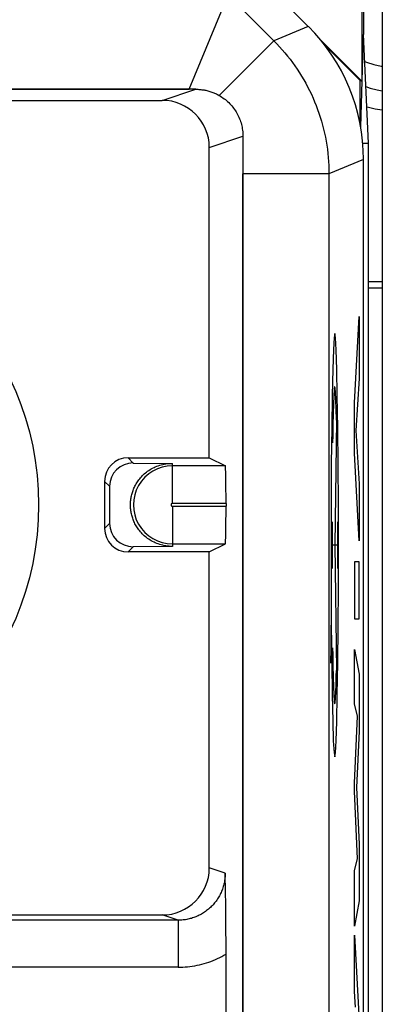
# Model space of a CAD drawing. Units: millimetres. Extents: x -22.5 to 22.4, y -24.3 to 24.7.
# Drawn here: x -3.8 to 0.1, y 8.9 to 19.3 of the extents above; entities that cross this region are included whole.
import ezdxf

# ---------------------------------------------------------------- set-up
doc = ezdxf.new("R2010")
doc.units = ezdxf.units.MM
doc.header["$LTSCALE"] = 16.335
doc.layers.get('0').update_dxf_attribs({"linetype": 'CONTINUOUS'})
for name, color, linetype in [('ASSI', 7, 'CONTINUOUS'), ('DRAFT', 7, 'CONTINUOUS'), ('RACCORDO', 7, 'CONTINUOUS')]:
    doc.layers.add(name, color=color, linetype=linetype)

msp = doc.modelspace()

# ---------------------------------------------------------------- linework, layer by layer
at = {"color": 7, "linetype": 'CONTINUOUS'}
for p, q in [((0.1, 22.059), (0.1, -21.741)), ((-0.048, 16.554), (0.1, 16.554)), ((-0.048, 16.486), (0.1, 16.486))]:
    msp.add_line(p, q, dxfattribs=at)
at = {"color": 253, "linetype": 'CONTINUOUS'}
for p, q in [((-0.196, 15.263), (-0.146, 16.182)), ((-0.146, 16.182), (-0.146, 15.525)), ((-0.146, 15.525), (-0.18, 14.972)), ((-0.393, 15.27), (-0.394, 15.311)), ((-0.42, 15.228), (-0.421, 15.176)), ((-0.418, 15.275), (-0.42, 15.228)), ((-0.391, 15.223), (-0.393, 15.27)), ((-0.39, 15.17), (-0.391, 15.223)), ((-0.196, 14.73), (-0.196, 15.263)), ((-0.423, 15.119), (-0.424, 15.056)), ((-0.421, 15.176), (-0.423, 15.119)), ((-0.387, 15.081), (-0.405, 13.75)), ((-0.425, 14.988), (-0.427, 14.916)), ((-0.424, 15.056), (-0.425, 14.988)), ((-0.18, 14.972), (-0.146, 14.402)), ((-0.427, 14.916), (-0.428, 14.84)), ((-0.146, 13.797), (-0.196, 14.73)), ((-0.146, 14.402), (-0.146, 13.797)), ((-0.434, 13.998), (-0.434, 13.502)), ((-0.377, 13.998), (-0.377, 13.502)), ((-0.445, 13.75), (-0.445, 13.142)), ((-0.377, 13.75), (-0.434, 13.75)), ((-0.405, 13.75), (-0.387, 12.419)), ((-0.196, 13.573), (-0.196, 12.968)), ((-0.146, 13.573), (-0.196, 13.573)), ((-0.146, 12.968), (-0.146, 13.573)), ((-0.445, 13.142), (-0.445, 13.046)), ((-0.445, 13.046), (-0.445, 12.951)), ((-0.445, 12.951), (-0.446, 12.858)), ((-0.196, 12.968), (-0.146, 12.968)), ((-0.446, 12.791), (-0.447, 12.727)), ((-0.446, 12.858), (-0.446, 12.791)), ((-0.447, 12.727), (-0.448, 12.665)), ((-0.448, 12.605), (-0.449, 12.55)), ((-0.448, 12.665), (-0.448, 12.605)), ((-0.428, 12.66), (-0.427, 12.584)), ((-0.427, 12.584), (-0.425, 12.512)), ((-0.196, 12.063), (-0.196, 12.642)), ((-0.196, 12.642), (-0.146, 12.38)), ((-0.449, 12.55), (-0.45, 12.497)), ((-0.425, 12.512), (-0.424, 12.444)), ((-0.424, 12.444), (-0.423, 12.381)), ((-0.423, 12.381), (-0.421, 12.324)), ((-0.39, 12.303), (-0.389, 12.359)), ((-0.389, 12.359), (-0.387, 12.419)), ((-0.146, 12.38), (-0.146, 11.775)), ((-0.421, 12.324), (-0.42, 12.272)), ((-0.42, 12.272), (-0.418, 12.225)), ((-0.392, 12.253), (-0.39, 12.303)), ((-0.418, 12.225), (-0.416, 12.184)), ((-0.163, 11.932), (-0.196, 12.063)), ((-0.196, 11.222), (-0.163, 11.932)), ((-0.146, 11.775), (-0.174, 11.176)), ((-0.196, 11.137), (-0.196, 11.222)), ((-0.163, 10.417), (-0.196, 11.137)), ((-0.174, 11.176), (-0.146, 10.571)), ((-0.146, 10.571), (-0.146, 9.972)), ((-0.196, 10.293), (-0.163, 10.417)), ((-0.196, 9.701), (-0.196, 10.293)), ((-0.146, 9.972), (-0.196, 9.701)), ((-0.196, 9.606), (-0.146, 8.696)), ((-0.196, 9.007), (-0.196, 9.606)), ((-0.186, 8.84), (-0.196, 9.007))]:
    msp.add_line(p, q, dxfattribs=at)
at = {"color": 7, "linetype": 'CONTINUOUS'}
msp.add_lwpolyline([(-0.087, 18.893), (-0.068, 18.885), (0.009, 18.861), (0.088, 18.843), (0.1, 18.842)], dxfattribs=at)
at = {"color": 253, "linetype": 'CONTINUOUS'}
for points in [[(-0.075, 18.626), (-0.029, 18.611), (0.045, 18.592), (0.1, 18.583)], [(-0.065, 18.413), (-0.062, 18.412), (0.024, 18.392), (0.1, 18.38)], [(-0.405, 16), (-0.413, 15.957), (-0.42, 15.83), (-0.427, 15.624), (-0.433, 15.341), (-0.438, 15.001), (-0.442, 14.615), (-0.444, 14.195), (-0.445, 13.75), (-0.444, 13.313), (-0.442, 12.893), (-0.438, 12.505), (-0.433, 12.159), (-0.427, 11.881), (-0.421, 11.673), (-0.413, 11.545), (-0.405, 11.5)], [(-0.405, 11.5), (-0.398, 11.543), (-0.391, 11.67), (-0.384, 11.876), (-0.378, 12.159), (-0.373, 12.499), (-0.369, 12.886), (-0.367, 13.305), (-0.366, 13.75), (-0.367, 14.187), (-0.369, 14.607), (-0.373, 14.995), (-0.378, 15.341), (-0.384, 15.619), (-0.39, 15.827), (-0.398, 15.955), (-0.405, 16)], [(-0.394, 15.311), (-0.395, 15.33), (-0.396, 15.347), (-0.397, 15.363), (-0.398, 15.377), (-0.399, 15.39), (-0.4, 15.401), (-0.4, 15.41), (-0.401, 15.418), (-0.402, 15.425), (-0.403, 15.43), (-0.404, 15.433), (-0.405, 15.435), (-0.406, 15.435), (-0.407, 15.433), (-0.408, 15.43), (-0.409, 15.426), (-0.409, 15.42), (-0.41, 15.412), (-0.411, 15.403), (-0.412, 15.392), (-0.413, 15.38), (-0.414, 15.366), (-0.415, 15.351), (-0.415, 15.334), (-0.416, 15.316), (-0.418, 15.275)], [(-0.387, 15.081), (-0.388, 15.112), (-0.39, 15.17)], [(-0.416, 12.184), (-0.415, 12.166), (-0.415, 12.149), (-0.414, 12.134), (-0.413, 12.12), (-0.412, 12.108), (-0.411, 12.097), (-0.41, 12.088), (-0.409, 12.08), (-0.409, 12.074), (-0.408, 12.07), (-0.407, 12.067), (-0.406, 12.065), (-0.405, 12.065), (-0.404, 12.067), (-0.403, 12.07), (-0.402, 12.075), (-0.401, 12.082), (-0.4, 12.09), (-0.4, 12.099), (-0.399, 12.11), (-0.398, 12.123), (-0.397, 12.137), (-0.396, 12.153), (-0.395, 12.17), (-0.394, 12.189), (-0.394, 12.209), (-0.392, 12.253)]]:
    msp.add_lwpolyline(points, dxfattribs=at)
at = {"color": 7, "linetype": 'CONTINUOUS'}
msp.add_circle((-6.65, 14.18), 3.1, dxfattribs=at)
at = {"layer": 'ASSI', "color": 7, "linetype": 'CONTINUOUS'}
for p, q in [((-0.117, 22.063), (-0.117, 18.685)), ((-0.1, 22.08), (-0.1, 19.18)), ((-0.686, 19.266), (-2.45, 21.03)), ((-1.952, 18.598), (-1.458, 19.791)), ((-0.13, 18.195), (-0.1, 19.18)), ((-0.048, 18.025), (-0.1, 19.18)), ((-0.56, 19.128), (-0.117, 18.685)), ((-0.512, 19.068), (-0.135, 18.69)), ((-0.135, 18.223), (-0.135, 18.69)), ((-0.135, 18.69), (-0.117, 18.685)), ((-1.88, 18.598), (-10.598, 18.598)), ((-6.15, 18.48), (-2.238, 18.48)), ((-1.38, 18.098), (-1.38, 17.861)), ((-0.108, 18.025), (-0.048, 18.025)), ((-0.048, -17.665), (-0.048, 18.025)), ((-1.738, 14.68), (-1.738, 17.98)), ((-0.1, -17.492), (-0.1, 17.852)), ((-1.38, 17.7), (-1.38, -4.72)), ((-2.6, 14.68), (-1.738, 14.68)), ((-1.738, 14.68), (-1.567, 14.594)), ((-2.545, 14.625), (-2.13, 14.621)), ((-1.567, 14.594), (-2.13, 14.594)), ((-2.85, 14.43), (-2.85, 13.93)), ((-2.797, 14.377), (-2.797, 13.983)), ((-1.56, 14.194), (-1.56, 14.166)), ((-2.13, 13.739), (-2.545, 13.735)), ((-2.13, 13.766), (-1.567, 13.766)), ((-1.738, 13.68), (-1.567, 13.766)), ((-1.738, 13.68), (-2.6, 13.68)), ((-1.738, 10.32), (-1.738, 13.68)), ((-1.565, 10.06), (-1.568, 10.264)), ((-1.563, 9.939), (-1.565, 10.06)), ((-1.562, 9.804), (-1.563, 9.939)), ((-2.068, 9.764), (-6.235, 9.764)), ((-6.15, 9.82), (-2.238, 9.82)), ((-1.561, 9.66), (-1.562, 9.804)), ((-1.56, 9.527), (-1.561, 9.66)), ((-1.56, 9.403), (-1.56, 9.527)), ((-1.56, 0.93), (-1.56, 9.403))]:
    msp.add_line(p, q, dxfattribs=at)
at = {"layer": 'ASSI', "color": 253, "linetype": 'CONTINUOUS'}
for p, q in [((-1.537, 19.599), (-1.053, 19.114)), ((-0.686, 19.266), (-1.053, 19.114)), ((-1.053, 19.114), (-1.633, 18.533)), ((-13.698, 18.599), (-1.952, 18.599)), ((-2.238, 18.48), (-1.88, 18.598)), ((-1.738, 17.98), (-1.38, 18.098)), ((-0.1, 17.852), (-0.467, 17.7)), ((-0.467, 17.7), (-1.38, 17.7)), ((-0.467, 17.7), (-0.467, -10.208)), ((-2.545, 14.625), (-2.6, 14.68)), ((-2.13, 14.194), (-2.13, 14.621)), ((-2.797, 14.377), (-2.85, 14.43)), ((-1.56, 14.194), (-2.13, 14.194)), ((-2.13, 14.166), (-2.13, 13.739)), ((-2.13, 14.166), (-1.56, 14.166)), ((-2.797, 13.983), (-2.85, 13.93)), ((-2.545, 13.735), (-2.6, 13.68)), ((-1.568, 10.264), (-1.738, 10.32)), ((-2.068, 9.764), (-2.238, 9.82)), ((-2.068, 9.764), (-2.068, 9.264)), ((-2.068, 9.264), (-6.239, 9.264))]:
    msp.add_line(p, q, dxfattribs=at)
for points in [[(-1.053, 19.114), (-1.022, 19.083), (-0.992, 19.051), (-0.963, 19.018), (-0.935, 18.985), (-0.907, 18.951), (-0.88, 18.917), (-0.854, 18.882), (-0.829, 18.847), (-0.804, 18.811), (-0.78, 18.774), (-0.757, 18.737), (-0.735, 18.7), (-0.713, 18.662), (-0.693, 18.623), (-0.673, 18.584), (-0.654, 18.545), (-0.636, 18.505), (-0.619, 18.465), (-0.603, 18.425), (-0.587, 18.384), (-0.573, 18.343), (-0.559, 18.301), (-0.547, 18.259), (-0.535, 18.217), (-0.524, 18.175), (-0.514, 18.133), (-0.505, 18.09), (-0.497, 18.047), (-0.49, 18.004), (-0.484, 17.961), (-0.479, 17.917), (-0.474, 17.874), (-0.471, 17.831), (-0.469, 17.787), (-0.467, 17.743), (-0.467, 17.7)], [(-2.13, 14.194), (-2.13, 14.194), (-2.131, 14.194), (-2.131, 14.194), (-2.132, 14.194), (-2.132, 14.194), (-2.133, 14.194), (-2.133, 14.194), (-2.134, 14.194), (-2.134, 14.194), (-2.135, 14.194), (-2.135, 14.194), (-2.136, 14.193), (-2.136, 14.193), (-2.137, 14.193), (-2.137, 14.193), (-2.137, 14.192), (-2.138, 14.192), (-2.138, 14.192), (-2.139, 14.192), (-2.139, 14.191), (-2.139, 14.191), (-2.14, 14.191), (-2.14, 14.19), (-2.14, 14.19), (-2.141, 14.19), (-2.141, 14.189), (-2.141, 14.189), (-2.142, 14.189), (-2.142, 14.188), (-2.142, 14.188), (-2.143, 14.187), (-2.143, 14.187), (-2.143, 14.186), (-2.143, 14.186), (-2.143, 14.186), (-2.144, 14.185), (-2.144, 14.185), (-2.144, 14.184), (-2.144, 14.184), (-2.144, 14.183), (-2.144, 14.183), (-2.144, 14.182), (-2.144, 14.182), (-2.144, 14.181), (-2.144, 14.181), (-2.144, 14.18), (-2.144, 14.18), (-2.144, 14.179), (-2.144, 14.179), (-2.144, 14.178), (-2.144, 14.178), (-2.144, 14.177), (-2.144, 14.177), (-2.144, 14.176), (-2.144, 14.176), (-2.144, 14.175), (-2.144, 14.175), (-2.143, 14.175), (-2.143, 14.174), (-2.143, 14.174), (-2.143, 14.173), (-2.143, 14.173), (-2.142, 14.172), (-2.142, 14.172), (-2.142, 14.172), (-2.141, 14.171), (-2.141, 14.171), (-2.141, 14.17), (-2.14, 14.17), (-2.14, 14.17), (-2.14, 14.169), (-2.139, 14.169), (-2.139, 14.169), (-2.139, 14.168), (-2.138, 14.168), (-2.138, 14.168), (-2.137, 14.168), (-2.137, 14.167), (-2.137, 14.167), (-2.136, 14.167), (-2.136, 14.167), (-2.135, 14.167), (-2.135, 14.166), (-2.134, 14.166), (-2.134, 14.166), (-2.133, 14.166), (-2.133, 14.166), (-2.132, 14.166), (-2.132, 14.166), (-2.131, 14.166), (-2.131, 14.166), (-2.13, 14.166), (-2.13, 14.166)], [(-1.568, 10.264), (-1.569, 10.251), (-1.569, 10.238), (-1.57, 10.225), (-1.571, 10.211), (-1.573, 10.198), (-1.575, 10.185), (-1.577, 10.172), (-1.579, 10.159), (-1.582, 10.147), (-1.586, 10.134), (-1.589, 10.121), (-1.593, 10.109), (-1.597, 10.096), (-1.602, 10.084), (-1.607, 10.072), (-1.612, 10.059), (-1.618, 10.047), (-1.624, 10.036), (-1.63, 10.024), (-1.636, 10.013), (-1.643, 10.001), (-1.65, 9.99), (-1.657, 9.979), (-1.665, 9.968), (-1.673, 9.958), (-1.681, 9.948), (-1.69, 9.938), (-1.698, 9.928), (-1.707, 9.918), (-1.717, 9.909), (-1.726, 9.9), (-1.736, 9.891), (-1.746, 9.882), (-1.756, 9.874), (-1.766, 9.866), (-1.777, 9.858), (-1.788, 9.85), (-1.799, 9.843), (-1.81, 9.836), (-1.821, 9.829), (-1.833, 9.823), (-1.844, 9.817), (-1.856, 9.812), (-1.867, 9.806), (-1.879, 9.801), (-1.891, 9.797), (-1.903, 9.792), (-1.915, 9.788), (-1.928, 9.784), (-1.94, 9.781), (-1.953, 9.778), (-1.966, 9.775), (-1.978, 9.772), (-1.991, 9.77), (-2.004, 9.768), (-2.017, 9.767), (-2.029, 9.766), (-2.042, 9.765), (-2.055, 9.764), (-2.068, 9.764)], [(-2.068, 9.264), (-2.043, 9.264), (-2.018, 9.265), (-1.993, 9.267), (-1.968, 9.269), (-1.943, 9.272), (-1.918, 9.276), (-1.893, 9.28), (-1.867, 9.285), (-1.842, 9.29), (-1.817, 9.296), (-1.793, 9.303), (-1.768, 9.31), (-1.744, 9.318), (-1.72, 9.327), (-1.696, 9.336), (-1.672, 9.346), (-1.649, 9.356), (-1.626, 9.367), (-1.604, 9.379), (-1.582, 9.391), (-1.56, 9.403)]]:
    msp.add_lwpolyline(points, dxfattribs=at)
at = {"layer": 'ASSI', "color": 7, "linetype": 'CONTINUOUS'}
for points in [[(-1.88, 18.598), (-1.869, 18.598), (-1.859, 18.598), (-1.848, 18.597), (-1.837, 18.596), (-1.826, 18.595), (-1.816, 18.594), (-1.805, 18.592), (-1.794, 18.591), (-1.784, 18.589), (-1.773, 18.587), (-1.763, 18.584), (-1.752, 18.581), (-1.742, 18.579), (-1.732, 18.576), (-1.722, 18.572), (-1.711, 18.569), (-1.701, 18.565), (-1.691, 18.561), (-1.682, 18.557), (-1.672, 18.552), (-1.662, 18.548), (-1.652, 18.543), (-1.643, 18.538), (-1.633, 18.533)], [(-1.633, 18.533), (-1.62, 18.525), (-1.606, 18.516), (-1.593, 18.507), (-1.58, 18.498), (-1.567, 18.488), (-1.555, 18.478), (-1.543, 18.467), (-1.532, 18.456), (-1.52, 18.445), (-1.509, 18.433), (-1.499, 18.421), (-1.489, 18.409), (-1.479, 18.396), (-1.47, 18.383), (-1.461, 18.37), (-1.452, 18.357), (-1.444, 18.343), (-1.437, 18.329), (-1.43, 18.315), (-1.423, 18.3), (-1.417, 18.285), (-1.411, 18.27), (-1.406, 18.255), (-1.401, 18.24), (-1.397, 18.225), (-1.393, 18.209), (-1.39, 18.194), (-1.387, 18.178), (-1.384, 18.162), (-1.383, 18.146), (-1.381, 18.13), (-1.38, 18.114), (-1.38, 18.098)], [(-1.38, 17.861), (-1.38, 17.754), (-1.38, 17.727), (-1.38, 17.7)], [(-2.165, 13.74), (-2.182, 13.741), (-2.199, 13.744), (-2.215, 13.746), (-2.232, 13.75), (-2.248, 13.754), (-2.264, 13.759), (-2.28, 13.764), (-2.296, 13.77), (-2.311, 13.776), (-2.325, 13.783), (-2.34, 13.79), (-2.354, 13.798), (-2.367, 13.806), (-2.38, 13.814), (-2.393, 13.823), (-2.405, 13.832), (-2.417, 13.841), (-2.428, 13.851), (-2.439, 13.861), (-2.449, 13.871), (-2.459, 13.882), (-2.468, 13.892), (-2.477, 13.903), (-2.485, 13.914), (-2.493, 13.925), (-2.501, 13.936), (-2.508, 13.947), (-2.515, 13.958), (-2.521, 13.969), (-2.527, 13.98), (-2.533, 13.992), (-2.538, 14.003), (-2.543, 14.014), (-2.547, 14.026), (-2.551, 14.037), (-2.555, 14.049), (-2.558, 14.06), (-2.561, 14.072), (-2.564, 14.083), (-2.567, 14.094), (-2.569, 14.106), (-2.571, 14.117), (-2.572, 14.129), (-2.573, 14.14), (-2.574, 14.152), (-2.575, 14.163), (-2.575, 14.174), (-2.575, 14.186), (-2.575, 14.197), (-2.574, 14.209), (-2.573, 14.22), (-2.572, 14.231), (-2.571, 14.243), (-2.569, 14.254), (-2.567, 14.266), (-2.564, 14.277), (-2.561, 14.289), (-2.558, 14.3), (-2.555, 14.311), (-2.551, 14.323), (-2.547, 14.334), (-2.543, 14.346), (-2.538, 14.357), (-2.533, 14.368), (-2.527, 14.38), (-2.521, 14.391), (-2.515, 14.402), (-2.508, 14.414), (-2.501, 14.425), (-2.493, 14.436), (-2.485, 14.447), (-2.477, 14.457), (-2.468, 14.468), (-2.459, 14.479), (-2.449, 14.489), (-2.439, 14.499), (-2.428, 14.509), (-2.417, 14.519), (-2.405, 14.528), (-2.393, 14.537), (-2.38, 14.546), (-2.367, 14.555), (-2.354, 14.563), (-2.34, 14.57), (-2.325, 14.578), (-2.311, 14.584), (-2.295, 14.591), (-2.28, 14.596), (-2.264, 14.601), (-2.248, 14.606), (-2.232, 14.61), (-2.216, 14.614), (-2.199, 14.616), (-2.182, 14.619), (-2.165, 14.62), (-2.147, 14.621), (-2.13, 14.621)], [(-2.13, 13.739), (-2.147, 13.739), (-2.165, 13.74)]]:
    msp.add_lwpolyline(points, dxfattribs=at)
msp.add_circle((-6.65, 14.18), 3.1, dxfattribs=at)
at = {"layer": 'ASSI', "color": 253, "linetype": 'CONTINUOUS'}
msp.add_arc((-2.13, 14.18), 0.414, 90, 270.0004, dxfattribs=at)
at = {"layer": 'ASSI', "color": 7, "linetype": 'CONTINUOUS'}
for centre, major_axis, ratio, start_param, end_param in [((-2.1, 17.851), (1.848, 0.766), 0.999822, -0.392636, 0.392636), ((-2.238, 17.98), (0.475, 0.157), 0.999831, -0.31867, 1.252025), ((-2.6, 14.43), (-0.177, 0.177), 0.999924, -0.78536, 0.78536), ((-2.545, 14.375), (0.233, -0.098), 0.987735, 1.963553, 3.534273), ((-1.567, 14.194), (0, 0.4), 0.017455, -1.570796, -0.008727), ((-1.567, 14.166), (0, 0.4), 0.017455, -3.132866, -1.570796), ((-2.6, 13.93), (0.177, 0.177), 0.999924, 2.356233, 3.926953), ((-2.545, 13.985), (0.233, 0.098), 0.987735, 2.748913, 4.319633), ((-2.238, 10.32), (-0.475, 0.157), 0.999831, 1.889567, 3.460263)]:
    msp.add_ellipse(centre, major_axis=major_axis, ratio=ratio, start_param=start_param, end_param=end_param, dxfattribs=at)
at = {"layer": 'DRAFT', "color": 253, "linetype": 'CONTINUOUS'}
for p, q in [((-1.952, 18.599), (-1.951, 18.598)), ((-0.467, 17.7), (-1.38, 17.7))]:
    msp.add_line(p, q, dxfattribs=at)
at = {"layer": 'DRAFT', "color": 7, "linetype": 'CONTINUOUS'}
msp.add_line((-1.38, -0.48), (-1.38, 17.7), dxfattribs=at)
at = {"layer": 'RACCORDO', "color": 7, "linetype": 'CONTINUOUS'}
for p, q in [((-0.686, 19.266), (-2.45, 21.03)), ((-1.952, 18.599), (-1.458, 19.791)), ((-1.951, 18.598), (-10.598, 18.598)), ((-6.15, 18.48), (-2.238, 18.48)), ((-1.38, 18.098), (-1.38, 17.861)), ((-1.738, 14.68), (-1.738, 17.98)), ((-0.1, -17.492), (-0.1, 17.852)), ((-2.6, 14.68), (-1.738, 14.68)), ((-1.738, 14.68), (-1.567, 14.594)), ((-2.545, 14.625), (-2.13, 14.621)), ((-2.85, 14.43), (-2.85, 13.93)), ((-2.797, 14.377), (-2.797, 13.983)), ((-1.56, 14.194), (-1.56, 14.166)), ((-2.13, 13.739), (-2.545, 13.735)), ((-1.738, 13.68), (-1.567, 13.766)), ((-1.738, 13.68), (-2.6, 13.68)), ((-1.738, 10.32), (-1.738, 13.68)), ((-1.565, 10.06), (-1.568, 10.264)), ((-1.563, 9.939), (-1.565, 10.06)), ((-1.562, 9.804), (-1.563, 9.939)), ((-6.15, 9.82), (-2.238, 9.82)), ((-1.561, 9.66), (-1.562, 9.804)), ((-1.56, 9.527), (-1.561, 9.66)), ((-1.56, 9.403), (-1.56, 9.527)), ((-1.56, 0.93), (-1.56, 9.403))]:
    msp.add_line(p, q, dxfattribs=at)
at = {"layer": 'RACCORDO', "color": 253, "linetype": 'CONTINUOUS'}
for p, q in [((-1.537, 19.599), (-1.053, 19.114)), ((-0.686, 19.266), (-1.053, 19.114)), ((-1.053, 19.114), (-1.633, 18.533)), ((-2.238, 18.48), (-1.88, 18.598)), ((-1.738, 17.98), (-1.38, 18.098)), ((-0.1, 17.852), (-0.467, 17.7)), ((-0.467, 17.7), (-0.467, -10.208)), ((-2.545, 14.625), (-2.6, 14.68)), ((-2.13, 14.194), (-2.13, 14.621)), ((-1.567, 14.594), (-2.13, 14.594)), ((-2.797, 14.377), (-2.85, 14.43)), ((-1.56, 14.194), (-2.13, 14.194)), ((-2.13, 14.166), (-2.13, 13.739)), ((-2.13, 14.166), (-1.56, 14.166)), ((-2.797, 13.983), (-2.85, 13.93)), ((-2.545, 13.735), (-2.6, 13.68)), ((-2.13, 13.766), (-1.567, 13.766)), ((-1.568, 10.264), (-1.738, 10.32)), ((-2.068, 9.764), (-6.235, 9.764)), ((-2.068, 9.764), (-2.238, 9.82)), ((-2.068, 9.764), (-2.068, 9.264)), ((-2.068, 9.264), (-6.239, 9.264))]:
    msp.add_line(p, q, dxfattribs=at)
for points in [[(-1.053, 19.114), (-1.022, 19.083), (-0.992, 19.051), (-0.963, 19.018), (-0.935, 18.985), (-0.907, 18.951), (-0.88, 18.917), (-0.854, 18.882), (-0.829, 18.847), (-0.804, 18.811), (-0.78, 18.774), (-0.757, 18.737), (-0.735, 18.7), (-0.713, 18.662), (-0.693, 18.623), (-0.673, 18.584), (-0.654, 18.545), (-0.636, 18.505), (-0.619, 18.465), (-0.603, 18.425), (-0.587, 18.384), (-0.573, 18.343), (-0.559, 18.301), (-0.547, 18.259), (-0.535, 18.217), (-0.524, 18.175), (-0.514, 18.133), (-0.505, 18.09), (-0.497, 18.047), (-0.49, 18.004), (-0.484, 17.961), (-0.479, 17.917), (-0.474, 17.874), (-0.471, 17.831), (-0.469, 17.787), (-0.467, 17.743), (-0.467, 17.7)], [(-2.13, 14.194), (-2.13, 14.194), (-2.131, 14.194), (-2.131, 14.194), (-2.132, 14.194), (-2.132, 14.194), (-2.133, 14.194), (-2.133, 14.194), (-2.134, 14.194), (-2.134, 14.194), (-2.135, 14.194), (-2.135, 14.194), (-2.136, 14.193), (-2.136, 14.193), (-2.137, 14.193), (-2.137, 14.193), (-2.137, 14.192), (-2.138, 14.192), (-2.138, 14.192), (-2.139, 14.192), (-2.139, 14.191), (-2.139, 14.191), (-2.14, 14.191), (-2.14, 14.19), (-2.14, 14.19), (-2.141, 14.19), (-2.141, 14.189), (-2.141, 14.189), (-2.142, 14.189), (-2.142, 14.188), (-2.142, 14.188), (-2.143, 14.187), (-2.143, 14.187), (-2.143, 14.186), (-2.143, 14.186), (-2.143, 14.186), (-2.144, 14.185), (-2.144, 14.185), (-2.144, 14.184), (-2.144, 14.184), (-2.144, 14.183), (-2.144, 14.183), (-2.144, 14.182), (-2.144, 14.182), (-2.144, 14.181), (-2.144, 14.181), (-2.144, 14.18), (-2.144, 14.18), (-2.144, 14.179), (-2.144, 14.179), (-2.144, 14.178), (-2.144, 14.178), (-2.144, 14.177), (-2.144, 14.177), (-2.144, 14.176), (-2.144, 14.176), (-2.144, 14.175), (-2.144, 14.175), (-2.143, 14.175), (-2.143, 14.174), (-2.143, 14.174), (-2.143, 14.173), (-2.143, 14.173), (-2.142, 14.172), (-2.142, 14.172), (-2.142, 14.172), (-2.141, 14.171), (-2.141, 14.171), (-2.141, 14.17), (-2.14, 14.17), (-2.14, 14.17), (-2.14, 14.169), (-2.139, 14.169), (-2.139, 14.169), (-2.139, 14.168), (-2.138, 14.168), (-2.138, 14.168), (-2.137, 14.168), (-2.137, 14.167), (-2.137, 14.167), (-2.136, 14.167), (-2.136, 14.167), (-2.135, 14.167), (-2.135, 14.166), (-2.134, 14.166), (-2.134, 14.166), (-2.133, 14.166), (-2.133, 14.166), (-2.132, 14.166), (-2.132, 14.166), (-2.131, 14.166), (-2.131, 14.166), (-2.13, 14.166), (-2.13, 14.166)], [(-1.568, 10.264), (-1.569, 10.251), (-1.569, 10.238), (-1.57, 10.225), (-1.571, 10.211), (-1.573, 10.198), (-1.575, 10.185), (-1.577, 10.172), (-1.579, 10.159), (-1.582, 10.147), (-1.586, 10.134), (-1.589, 10.121), (-1.593, 10.109), (-1.597, 10.096), (-1.602, 10.084), (-1.607, 10.072), (-1.612, 10.059), (-1.618, 10.047), (-1.624, 10.036), (-1.63, 10.024), (-1.636, 10.013), (-1.643, 10.001), (-1.65, 9.99), (-1.657, 9.979), (-1.665, 9.968), (-1.673, 9.958), (-1.681, 9.948), (-1.69, 9.938), (-1.698, 9.928), (-1.707, 9.918), (-1.717, 9.909), (-1.726, 9.9), (-1.736, 9.891), (-1.746, 9.882), (-1.756, 9.874), (-1.766, 9.866), (-1.777, 9.858), (-1.788, 9.85), (-1.799, 9.843), (-1.81, 9.836), (-1.821, 9.829), (-1.833, 9.823), (-1.844, 9.817), (-1.856, 9.812), (-1.867, 9.806), (-1.879, 9.801), (-1.891, 9.797), (-1.903, 9.792), (-1.915, 9.788), (-1.928, 9.784), (-1.94, 9.781), (-1.953, 9.778), (-1.966, 9.775), (-1.978, 9.772), (-1.991, 9.77), (-2.004, 9.768), (-2.017, 9.767), (-2.029, 9.766), (-2.042, 9.765), (-2.055, 9.764), (-2.068, 9.764)], [(-2.068, 9.264), (-2.043, 9.264), (-2.018, 9.265), (-1.993, 9.267), (-1.968, 9.269), (-1.943, 9.272), (-1.918, 9.276), (-1.893, 9.28), (-1.867, 9.285), (-1.842, 9.29), (-1.817, 9.296), (-1.793, 9.303), (-1.768, 9.31), (-1.744, 9.318), (-1.72, 9.327), (-1.696, 9.336), (-1.672, 9.346), (-1.649, 9.356), (-1.626, 9.367), (-1.604, 9.379), (-1.582, 9.391), (-1.56, 9.403)]]:
    msp.add_lwpolyline(points, dxfattribs=at)
at = {"layer": 'RACCORDO', "color": 7, "linetype": 'CONTINUOUS'}
for points in [[(-1.88, 18.598), (-1.869, 18.598), (-1.859, 18.598), (-1.848, 18.597), (-1.837, 18.596), (-1.826, 18.595), (-1.816, 18.594), (-1.805, 18.592), (-1.794, 18.591), (-1.784, 18.589), (-1.773, 18.587), (-1.763, 18.584), (-1.752, 18.581), (-1.742, 18.579), (-1.732, 18.576), (-1.722, 18.572), (-1.711, 18.569), (-1.701, 18.565), (-1.691, 18.561), (-1.682, 18.557), (-1.672, 18.552), (-1.662, 18.548), (-1.652, 18.543), (-1.643, 18.538), (-1.633, 18.533)], [(-1.633, 18.533), (-1.62, 18.525), (-1.606, 18.516), (-1.593, 18.507), (-1.58, 18.498), (-1.567, 18.488), (-1.555, 18.478), (-1.543, 18.467), (-1.532, 18.456), (-1.52, 18.445), (-1.509, 18.433), (-1.499, 18.421), (-1.489, 18.409), (-1.479, 18.396), (-1.47, 18.383), (-1.461, 18.37), (-1.452, 18.357), (-1.444, 18.343), (-1.437, 18.329), (-1.43, 18.315), (-1.423, 18.3), (-1.417, 18.285), (-1.411, 18.27), (-1.406, 18.255), (-1.401, 18.24), (-1.397, 18.225), (-1.393, 18.209), (-1.39, 18.194), (-1.387, 18.178), (-1.384, 18.162), (-1.383, 18.146), (-1.381, 18.13), (-1.38, 18.114), (-1.38, 18.098)], [(-1.38, 17.861), (-1.38, 17.754), (-1.38, 17.727), (-1.38, 17.7)], [(-2.165, 13.74), (-2.182, 13.741), (-2.199, 13.744), (-2.215, 13.746), (-2.232, 13.75), (-2.248, 13.754), (-2.264, 13.759), (-2.28, 13.764), (-2.296, 13.77), (-2.311, 13.776), (-2.325, 13.783), (-2.34, 13.79), (-2.354, 13.798), (-2.367, 13.806), (-2.38, 13.814), (-2.393, 13.823), (-2.405, 13.832), (-2.417, 13.841), (-2.428, 13.851), (-2.439, 13.861), (-2.449, 13.871), (-2.459, 13.882), (-2.468, 13.892), (-2.477, 13.903), (-2.485, 13.914), (-2.493, 13.925), (-2.501, 13.936), (-2.508, 13.947), (-2.515, 13.958), (-2.521, 13.969), (-2.527, 13.98), (-2.533, 13.992), (-2.538, 14.003), (-2.543, 14.014), (-2.547, 14.026), (-2.551, 14.037), (-2.555, 14.049), (-2.558, 14.06), (-2.561, 14.072), (-2.564, 14.083), (-2.567, 14.094), (-2.569, 14.106), (-2.571, 14.117), (-2.572, 14.129), (-2.573, 14.14), (-2.574, 14.152), (-2.575, 14.163), (-2.575, 14.174), (-2.575, 14.186), (-2.575, 14.197), (-2.574, 14.209), (-2.573, 14.22), (-2.572, 14.231), (-2.571, 14.243), (-2.569, 14.254), (-2.567, 14.266), (-2.564, 14.277), (-2.561, 14.289), (-2.558, 14.3), (-2.555, 14.311), (-2.551, 14.323), (-2.547, 14.334), (-2.543, 14.346), (-2.538, 14.357), (-2.533, 14.368), (-2.527, 14.38), (-2.521, 14.391), (-2.515, 14.402), (-2.508, 14.414), (-2.501, 14.425), (-2.493, 14.436), (-2.485, 14.447), (-2.477, 14.457), (-2.468, 14.468), (-2.459, 14.479), (-2.449, 14.489), (-2.439, 14.499), (-2.428, 14.509), (-2.417, 14.519), (-2.405, 14.528), (-2.393, 14.537), (-2.38, 14.546), (-2.367, 14.555), (-2.354, 14.563), (-2.34, 14.57), (-2.325, 14.578), (-2.311, 14.584), (-2.295, 14.591), (-2.28, 14.596), (-2.264, 14.601), (-2.248, 14.606), (-2.232, 14.61), (-2.216, 14.614), (-2.199, 14.616), (-2.182, 14.619), (-2.165, 14.62), (-2.147, 14.621), (-2.13, 14.621)]]:
    msp.add_lwpolyline(points, dxfattribs=at)
at = {"layer": 'RACCORDO', "color": 253, "linetype": 'CONTINUOUS'}
msp.add_arc((-2.13, 14.18), 0.414, 90, 270.0004, dxfattribs=at)
at = {"layer": 'RACCORDO', "color": 7, "linetype": 'CONTINUOUS'}
for centre, major_axis, ratio, start_param, end_param in [((-2.1, 17.851), (1.848, 0.766), 0.999822, -0.392636, 0.392636), ((-1.945, 18.592), (1.414, 0), 0.004073, 1.52476, 1.574869), ((-2.238, 17.98), (0.475, 0.157), 0.999831, -0.31867, 1.252025), ((-2.6, 14.43), (-0.177, 0.177), 0.999924, -0.78536, 0.78536), ((-2.545, 14.375), (0.233, -0.098), 0.987735, 1.963553, 3.534273), ((-1.567, 14.194), (0, 0.4), 0.017455, -1.570796, -0.008727), ((-1.567, 14.166), (0, 0.4), 0.017455, -3.132866, -1.570796), ((-2.6, 13.93), (0.177, 0.177), 0.999924, 2.356233, 3.926953), ((-2.545, 13.985), (0.233, 0.098), 0.987735, 2.748913, 4.319633), ((-2.238, 10.32), (-0.475, 0.157), 0.999831, 1.889567, 3.460263)]:
    msp.add_ellipse(centre, major_axis=major_axis, ratio=ratio, start_param=start_param, end_param=end_param, dxfattribs=at)

doc.saveas('drawing.dxf')
